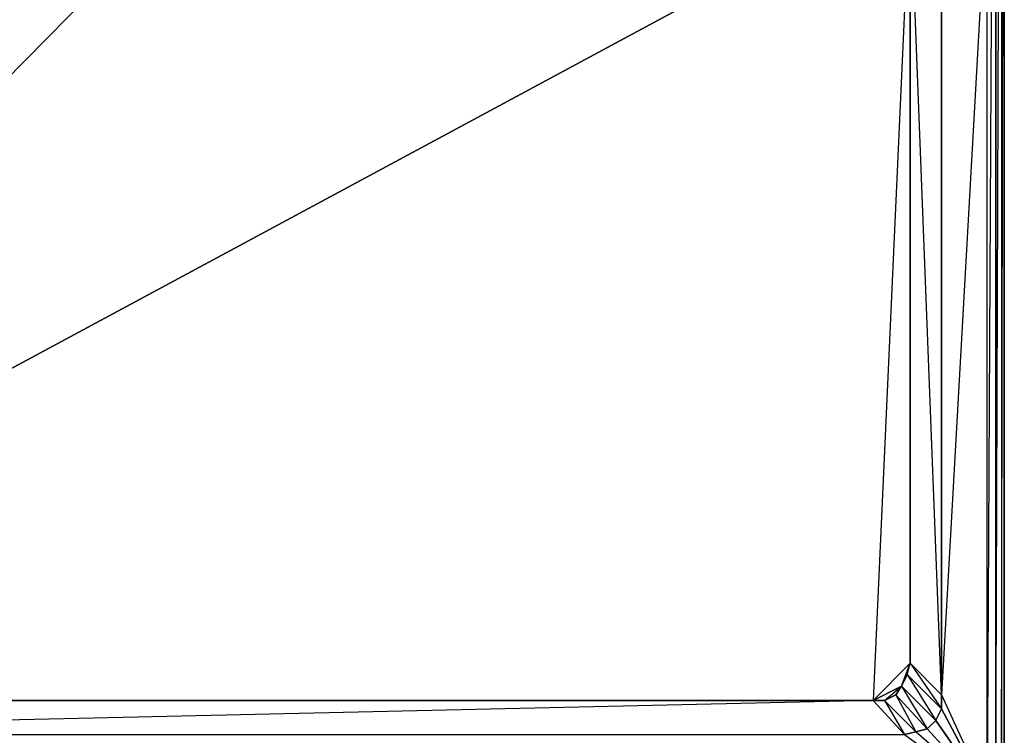
# Model space of a CAD drawing. Units: inches. Extents: x 0 to 27.1, y -33.5 to 0.
# Drawn here: x 11.7 to 27, y -27.9 to -16.7 of the extents above; entities that cross this region are included whole.
import ezdxf

# ---------------------------------------------------------------- set-up
doc = ezdxf.new("R2010")
doc.units = ezdxf.units.IN
doc.header["$MEASUREMENT"] = 0
doc.layers.get('0').update_dxf_attribs({"true_color": 0x58b11a})

msp = doc.modelspace()

# ---------------------------------------------------------------- linework, layer by layer
at = {"color": 214}
for points in [[(25.567, -14.592), (1.959, -27.315), (1.56, -26.736), (1.56, -4.538), (1.026, -4.005), (1.026, -3.827), (0.314, -2.493), (0.314, -2.359), (0.269, -2.359), (0.225, -2.271), (0.314, -2.226), (0.314, -2.359), (0.314, -2.493), (26.769, -2.493), (26.056, -3.827), (25.967, -3.65), (25.834, -3.515), (25.345, -4.05), (25.168, -3.961)], [(26.991, -2.493), (26.991, -28.783), (26.902, -28.783), (26.902, -2.493)], [(27.035, -28.783), (27.035, -2.493)], [(25.567, -14.592), (24.99, -27.315), (25.567, -26.736)], [(1.426, -27.804), (1.959, -27.315), (1.249, -27.759), (0.314, -28.783), (1.604, -27.848), (25.479, -27.848), (25.656, -27.804), (25.168, -27.315), (24.99, -27.315), (25.479, -27.848), (24.99, -27.315), (1.604, -27.848), (25.479, -27.848), (26.769, -28.783), (1.604, -27.848)]]:
    msp.add_lwpolyline(points, close=True, dxfattribs=at)
for points in [[(27.035, -28.783), (27.035, -2.493), (27.035, -2.448), (27.035, -2.493), (27.035, -2.359), (26.991, -2.226)], [(27.035, -2.493), (27.035, -2.359), (27.035, -2.493), (27.035, -28.783), (27.035, -28.916), (26.991, -29.005), (26.902, -29.094)], [(26.902, -2.493), (26.769, -28.783), (1.604, -27.848), (1.426, -27.804), (1.249, -27.759), (1.115, -27.626), (1.026, -27.448), (1.026, -27.226), (1.026, -4.005), (0.314, -28.783), (1.026, -27.226), (1.026, -4.005)], [(26.902, -2.493), (26.902, -28.783), (26.769, -28.783), (26.858, -28.916), (26.769, -28.916), (0.314, -28.916)], [(26.991, -2.493), (26.991, -28.783), (26.947, -28.916), (26.858, -28.916), (26.902, -28.783), (26.858, -28.916), (26.769, -28.916), (26.769, -28.783), (26.769, -14.548), (26.056, -27.226), (26.769, -28.783), (26.056, -27.448), (25.523, -26.913), (25.967, -27.626), (26.056, -27.448), (26.769, -28.783), (25.967, -27.626), (25.834, -27.759), (26.769, -28.783), (25.656, -27.804), (25.479, -27.848), (26.769, -28.783), (26.769, -14.548)], [(26.902, -2.493), (26.769, -28.783), (26.902, -28.783), (26.991, -28.783), (27.035, -28.783), (27.035, -2.493)], [(26.902, -28.783), (26.991, -2.493), (26.991, -28.783)], [(26.991, -28.783), (27.035, -2.493), (27.035, -28.783)], [(27.035, -28.783), (27.035, -2.493)], [(24.99, -3.916), (1.959, -27.315), (1.56, -4.538)], [(1.56, -4.538), (1.959, -27.315), (24.99, -3.916)], [(1.026, -4.005), (1.56, -26.736), (1.026, -27.226), (1.026, -27.448), (0.314, -28.783), (26.769, -28.783), (26.769, -28.916), (0.314, -28.783), (0.314, -28.916), (0.269, -28.916), (0.314, -28.783), (26.769, -28.783), (26.769, -14.548)], [(1.604, -27.848), (25.479, -27.848), (24.99, -27.315), (25.168, -27.315), (25.434, -27.093), (25.345, -27.226), (25.168, -27.315), (25.479, -27.848), (25.656, -27.804), (25.168, -27.315), (25.345, -27.226), (25.434, -27.093), (25.834, -27.759), (25.967, -27.626), (25.434, -27.093), (25.523, -26.913), (25.567, -26.736), (26.056, -27.448), (26.056, -27.226), (26.056, -14.548)], [(26.056, -14.548), (26.056, -27.226), (25.567, -26.736), (25.567, -14.592)], [(26.769, -14.548), (26.056, -27.226), (26.056, -14.548)], [(1.959, -27.315), (24.99, -27.315), (1.959, -27.315), (25.567, -14.592), (25.567, -26.736), (24.99, -27.315), (25.434, -27.093), (25.967, -27.626), (26.056, -27.448), (25.523, -26.913), (25.434, -27.093), (25.967, -27.626), (26.769, -28.783), (25.834, -27.759), (25.345, -27.226), (25.656, -27.804), (25.834, -27.759), (25.656, -27.804), (25.168, -27.315), (25.345, -27.226), (25.834, -27.759), (25.967, -27.626), (26.056, -27.448), (26.056, -27.226), (26.056, -27.448), (25.523, -26.913), (25.567, -26.736), (26.056, -27.226), (25.567, -14.592)], [(25.567, -14.592), (24.99, -27.315), (25.168, -27.315), (25.434, -27.093), (24.99, -27.315), (2.137, -27.315)], [(25.523, -26.913), (25.434, -27.093), (25.567, -26.736), (26.056, -27.226), (26.769, -28.783), (25.656, -27.804), (25.834, -27.759), (25.345, -27.226), (25.434, -27.093), (25.567, -26.736)], [(2.137, -27.315), (24.99, -27.315), (2.137, -27.315)]]:
    msp.add_lwpolyline(points, dxfattribs=at)

doc.saveas('drawing.dxf')
